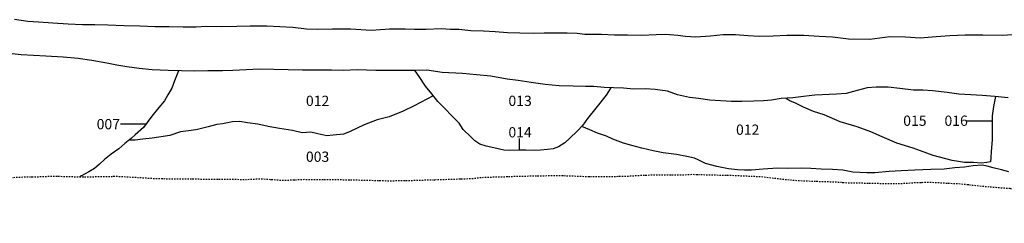
# Model space of a CAD drawing. Units: millimetres. Extents: x -367 to 107322, y 1794 to 3589.
# Drawn here: x 24175 to 28008, y 2373 to 3166 of the extents above; entities that cross this region are included whole.
import ezdxf

# ---------------------------------------------------------------- set-up
doc = ezdxf.new("R2010")
doc.units = ezdxf.units.MM
doc.linetypes.add('DASHDOTX2', pattern=[50.8, 25.4, -12.7, 0, -12.7])
doc.layers.add('section', color=7, linetype='Continuous')

msp = doc.modelspace()

# ---------------------------------------------------------------- linework, layer by layer
at = {"layer": 'section'}
for points in [[(28062.7, 3108.6), (28000, 3105.2), (27924.6, 3105.7), (27855.8, 3106.1), (27795.3, 3103.8), (27742.5, 3099.1), (27680, 3093.9), (27622.6, 3098.9), (27561.9, 3099.4), (27484.5, 3089.7), (27400.9, 3090.4), (27339.5, 3098.7), (27287.2, 3100.6), (27227.5, 3105.1), (27161.2, 3104.3), (27107.7, 3101.9), (27054.8, 3101.1), (27009.4, 3103.2), (26961.7, 3107.4), (26913.4, 3107), (26863.9, 3101.6), (26805.5, 3098.7), (26766.4, 3101.4), (26737.2, 3105), (26689.4, 3108.2), (26652.9, 3108), (26597, 3104.9), (26540.9, 3106.6), (26490.6, 3106), (26439.3, 3108.4), (26375.3, 3108.6), (26344.4, 3113.2), (26306.3, 3113.8), (26248.6, 3114), (26216.4, 3114.1), (26174, 3113.2), (26121.4, 3113.4), (26073.4, 3114.8), (26025.7, 3119.2), (25980.7, 3121.1), (25931.5, 3122.5), (25883.8, 3128.3), (25851.8, 3127.8), (25816, 3131), (25757.5, 3127.8), (25712, 3128.2), (25675, 3129.1), (25614.2, 3129), (25544.8, 3124.9), (25462.3, 3129.3), (25393, 3129), (25335, 3128.1), (25291.4, 3129.6), (25237.8, 3136), (25137.5, 3141.8), (25071.5, 3141.7), (25019.7, 3140.5), (24960.7, 3138.3), (24901.5, 3140.5), (24861.9, 3137.3), (24810.8, 3137.1), (24756.9, 3138.1), (24702.1, 3139), (24642.7, 3141.1), (24580.9, 3142), (24518.2, 3144.9), (24467.4, 3146), (24418.7, 3146.7), (24363.8, 3149.3), (24303.6, 3153.5), (24248.6, 3156.9), (24206.2, 3159.9), (24155.2, 3166.5)], [(28022.4, 2861.6), (27970.4, 2867.6), (27921.9, 2871.6), (27876.9, 2874.2), (27831, 2876.4), (27785.3, 2882.4), (27728.7, 2889.4), (27690.3, 2891.5), (27654.8, 2892.1), (27600.5, 2897.6), (27555.5, 2903.1), (27508.6, 2903.5), (27473.3, 2900.8), (27435.6, 2890.2), (27391.7, 2879.4), (27354.3, 2876.2), (27270.3, 2872.4), (27226.6, 2867.2), (27184.4, 2862.5), (27138.7, 2859.1), (27101.9, 2853.1), (27070.4, 2850.1), (27032.8, 2848.4), (26986.6, 2848.1), (26945.2, 2847.4), (26860.9, 2853.3), (26817.7, 2858.7), (26782.4, 2863.1), (26735.2, 2874.2), (26696.2, 2888), (26648.5, 2894.7), (26611.1, 2896.4), (26564.4, 2896), (26525.1, 2899.2), (26486, 2900.5), (26449.9, 2901.9), (26410.5, 2905.6), (26377.3, 2905.7), (26329.8, 2907.6), (26274.7, 2909), (26220.4, 2914.2), (26166.1, 2921), (26114.8, 2929.5), (26072.6, 2935), (26008.4, 2946.6), (25952.6, 2951.6), (25898.5, 2957.3), (25818.8, 2960.8), (25759.7, 2970), (25712.9, 2968.2), (25633.2, 2968.5), (25561, 2969), (25488.9, 2970.5), (25435.8, 2968.8), (25388.3, 2970), (25350.2, 2969.7), (25276, 2970.2), (25108.9, 2974.2), (25004.9, 2968.2), (24964.5, 2967.3), (24906.6, 2967.1), (24854, 2966.4), (24804.7, 2966.7), (24752.4, 2968.5), (24690.2, 2971.2), (24639.4, 2976.5), (24592.2, 2982.1), (24552.7, 2989.6), (24513.6, 2997.1), (24455.3, 3007.4), (24403.1, 3015.6), (24344.2, 3020.2), (24276.1, 3024.5), (24181.2, 3029.8), (24122.8, 3036.5)], [(24793.6, 2967.1), (24778.1, 2927.6), (24766.7, 2900), (24751.9, 2873.5), (24738.2, 2850.8), (24716.9, 2824.8), (24689.3, 2789.8), (24671.5, 2765.3), (24656.4, 2746.4), (24624.8, 2718.3), (24609.9, 2704.8), (24584.1, 2683.4), (24560.7, 2663.1), (24530.3, 2642.8), (24505.2, 2621.2), (24485.7, 2603.4), (24466.5, 2586.8), (24444.2, 2573.6), (24414.8, 2558.4), (24408.7, 2554)], [(26477.5, 2900.9), (26474, 2896.5), (26457.7, 2871.9), (26418.2, 2821.2), (26385.8, 2781.7), (26367.5, 2755.1), (26346.6, 2733.8), (26314.5, 2703), (26297.2, 2686.8), (26271.7, 2671.1), (26251.7, 2663), (26229.1, 2660.8), (26202.4, 2657.8), (26179.5, 2656.6), (26144.5, 2658), (26121.6, 2658), (26083.3, 2656.1), (26059.4, 2657.5), (26020.1, 2666.5), (25990.1, 2673.9), (25965.5, 2681.3), (25946.3, 2694.6), (25930.6, 2710.4), (25901.4, 2738.9), (25885.3, 2762.6), (25857.4, 2791.4), (25830.1, 2820.9), (25802.5, 2847.9), (25779.2, 2877.2), (25755.1, 2906.9), (25730.1, 2944.8), (25714.2, 2967), (25713.2, 2968.2)], [(25784.6, 2870.3), (25710, 2830.5), (25667.1, 2809.4), (25613.2, 2788.1), (25565.9, 2776.4), (25516.1, 2756.6), (25458.2, 2730), (25435, 2720.8), (25394.5, 2715.9), (25370.9, 2713.6), (25335.7, 2721.4), (25308.3, 2727.7), (25274.7, 2726.1), (25236.7, 2734.6), (25186.2, 2742.2), (25142.4, 2750), (25102.1, 2759.1), (25061.5, 2764.6), (25031.6, 2769), (25002.8, 2768.8), (24964.1, 2760.8), (24942.3, 2757.7), (24908.6, 2748.7), (24867.4, 2738.9), (24842.7, 2734.1), (24801, 2729.2), (24758.7, 2715.4), (24690, 2704.4), (24654.1, 2700.2), (24624.6, 2697.2), (24604.5, 2697.2), (24600.4, 2696.9)], [(27974, 2867.2), (27965.7, 2827.8), (27961, 2791.7), (27960.9, 2758.5), (27960.3, 2728.7), (27961, 2698.5), (27957.1, 2653.3), (27955.5, 2628.7), (27953.5, 2613), (27940.2, 2610.2), (27917.6, 2607.7), (27887.9, 2609.3), (27853.1, 2609.7), (27829.7, 2613.3), (27804.6, 2618.2), (27731, 2637.5), (27681.3, 2655.6), (27652.6, 2665.9), (27589.5, 2684.9), (27532.6, 2709.4), (27488, 2728.8), (27434.5, 2749), (27369, 2768.5), (27306.6, 2795.1), (27265.3, 2808.9), (27225.7, 2826.1), (27194.3, 2841.6), (27173.2, 2850.3), (27155.5, 2860.3)], [(24567.6, 2760), (24667.3, 2760)], [(27861.9, 2772.8), (27961, 2772.8)], [(28025.7, 2573.9), (27996.5, 2581.1), (27964.8, 2589.1), (27940.6, 2595), (27921.1, 2600.1), (27886.1, 2596.4), (27852.5, 2591.9), (27815.4, 2588.5), (27773.8, 2584), (27722.2, 2583.2), (27659.8, 2580.5), (27606.2, 2576.9), (27559.4, 2575.2), (27503.3, 2569.6), (27472.6, 2569.6), (27417.7, 2572.8), (27379.4, 2579.6), (27339.3, 2582), (27294.6, 2583.6), (27254.2, 2586.3), (27217.7, 2587.9), (27165.4, 2586.3), (27124.5, 2587.6), (27069.4, 2583.7), (27023.9, 2580.3), (26996.2, 2579.6), (26968.8, 2580.7), (26933.5, 2584.9), (26889.1, 2593.7), (26844.9, 2605.5), (26816, 2619.8), (26801.1, 2626.9), (26771.9, 2633.6), (26732, 2640.8), (26679.5, 2647.3), (26640.2, 2655.1), (26596.5, 2665.1), (26557.2, 2676.6), (26525, 2685.6), (26483.6, 2700.2), (26458.8, 2711.9), (26423.7, 2724.5), (26393.8, 2737), (26363.2, 2750.8)], [(26119.7, 2702.8), (26119.7, 2658)]]:
    msp.add_lwpolyline(points, dxfattribs=at)
at = {"layer": 'section', "linetype": 'DASHDOTX2', "ltscale": 0.2, "flags": 128}
msp.add_lwpolyline([(802.4, 2847.9), (802.4, 2442.9), (812.7, 2442.6), (834.9, 2436.6), (848.2, 2435.6), (868.9, 2433.6), (903.4, 2429.6), (923.2, 2429.4), (957.7, 2430.4), (1006.2, 2433.4), (1062.4, 2434.4), (1105.7, 2434.9), (1163.4, 2433.4), (1227.4, 2431.9), (1273.7, 2431.1), (1330.9, 2430.6), (1387.4, 2430.4), (1439.2, 2428.9), (1502.7, 2429.6), (1567.7, 2429.6), (1623.9, 2428.9), (1680.2, 2432.1), (1728.9, 2431.9), (1774.9, 2430.1), (1839.7, 2429.4), (1900.2, 2430.4), (1951.9, 2433.4), (2018.4, 2436.4), (2057.4, 2434.9), (2109.7, 2436.4), (2161.2, 2442.6), (2226.4, 2442.4), (2258.9, 2441.6), (2334.4, 2441.9), (2400.2, 2445.9), (2459.4, 2451.1), (2525.9, 2450.9), (2597.4, 2449.6), (2653.2, 2453.6), (2715.2, 2455.6), (2758.4, 2460.4), (2785.9, 2460.1), (2848.2, 2448.9), (2902.2, 2450.4), (2949.9, 2447.6), (3001.9, 2445.1), (3066.2, 2441.9), (3139.2, 2444.1), (3226.2, 2446.9), (3259.4, 2441.4), (3304.1, 2442), (3344.9, 2447.9), (3378.2, 2455.4), (3425.8, 2452.7), (3458.1, 2448.5), (3488.1, 2443.6), (3510.5, 2442.2), (3590.9, 2430.8), (3629.8, 2423), (3699.7, 2411.5), (3722.4, 2408.2), (3764.1, 2402.2), (3831.5, 2403.7), (3890.3, 2402.7), (3929, 2404.4), (4027, 2413.7), (4089.9, 2416), (4164.4, 2416.8), (4203.4, 2417.1), (4278.5, 2421.4), (4308, 2425.7), (4383.8, 2420.3), (4428.1, 2419.1), (4479.5, 2423.5), (4532.4, 2422.8), (4584.6, 2423.4), (4639.1, 2424), (4690, 2425.6), (4719.2, 2425.5), (4807, 2423.9), (4915.1, 2416.9), (4961.4, 2411.9), (4999.9, 2407.9), (5042.9, 2407.8), (5101.4, 2401.5), (5114.4, 2401.4), (5169.6, 2400.2), (5253.8, 2403.2), (5298.9, 2406.6), (5354.1, 2409.2), (5417.5, 2413.1), (5445.7, 2413.2), (5514.7, 2416.3), (5557.5, 2421.2), (5597.7, 2421.6), (5631.8, 2423.5), (5714, 2419.9), (5732, 2419.6), (5742, 2422.1), (5756.8, 2429.7), (5763.6, 2431.7), (5942.7, 2464.2), (5975.4, 2474.7), (6031.5, 2483.5), (6106.8, 2481.6), (6140.3, 2479.5), (6197, 2478.9), (6235.7, 2477.3), (6265.4, 2477.6), (6302.6, 2477.3), (6345.8, 2475.9), (6385.8, 2477.3), (6431, 2477.1), (6482.2, 2478.6), (6556.1, 2473.7), (6595.6, 2473.8), (6628.6, 2475.4), (6661.5, 2475.1), (6691.7, 2474.1), (6731.6, 2473.5), (6764.7, 2473.5), (6804.6, 2470.4), (6845.2, 2465.9), (6897.2, 2457.7), (6954.6, 2449.5), (6994.7, 2444.8), (7036.1, 2438.3), (7065.5, 2433.3), (7102.8, 2428.9), (7143.3, 2428.3), (7187.2, 2422), (7228.3, 2418.3), (7272.8, 2414.6), (7315, 2411.2), (7352.1, 2409.6), (7395.3, 2409.4), (7446.4, 2407.6), (7489.1, 2403.9), (7527, 2402.6), (7580.9, 2400.2), (7632, 2399.9), (7672.4, 2399.8), (7722.8, 2398.8), (7762.7, 2398.7), (7818.9, 2397.8), (7886.8, 2395.3), (7930.6, 2395.4), (7968, 2397.8), (8005.9, 2399), (8052, 2401.9), (8111.9, 2406.8), (8144.4, 2404.3), (8191.9, 2404.1), (8228.3, 2402.2), (8260.9, 2403), (8284.5, 2402.4), (8463.2, 2422.1), (8536.8, 2418.1), (8629.3, 2422.7), (8714, 2432.6), (8767.4, 2438.6), (8826.4, 2439.6), (8910.1, 2427.7), (8959.6, 2427.9), (9039.8, 2422.4), (9083.9, 2415.8), (9136.4, 2409.3), (9198.3, 2399.5), (9227.7, 2395.3), (9267.1, 2395.4), (9327.8, 2394.6), (9358.7, 2392.5), (9418.1, 2387), (9461.5, 2384.7), (9514.8, 2381.8), (9558.8, 2380.3), (9643.1, 2384.3), (9727.9, 2377), (9782.7, 2372.8), (9834, 2373.5), (9873.5, 2379.4), (9924.8, 2381), (9973.9, 2385.3), (10028.8, 2387.7), (10094.4, 2393.8), (10151.5, 2393.4), (10201.1, 2393.8), (10270.2, 2400.6), (10317.2, 2398.8), (10381.2, 2399.6), (10425.5, 2402.6), (10486, 2406.2), (10531.9, 2404.4), (10583, 2403), (10630.5, 2404.8), (10689.2, 2408.6), (10742.8, 2411.3), (10783, 2412.6), (10828.8, 2410.1), (10875, 2412.2), (10921.4, 2418.3), (10978, 2423.2), (11018.1, 2426), (11068.1, 2429.1), (11121.4, 2431.4), (11177.2, 2433), (11226.7, 2436.4), (11269.3, 2440.7), (11359.6, 2446.1), (11420.3, 2447), (11470.5, 2448.3), (11523.3, 2450.9), (11571, 2451.9), (11610.1, 2453.9), (11655.8, 2451.2), (11689.6, 2449.4), (11732.3, 2447.6), (11775.4, 2452.9), (11810.2, 2452.1), (11840.1, 2450.3), (11885.6, 2445.2), (11930, 2444.7), (11973.4, 2441.9), (12015.3, 2439.7), (12058, 2434.1), (12104.2, 2427.5), (12150.5, 2423.7), (12196.7, 2423), (12243.4, 2415.9), (12290.7, 2414.2), (12340.4, 2414.5), (12389.9, 2412.5), (12452.4, 2409.3), (12496, 2409.6), (12536.9, 2408.8), (12569.2, 2403.9), (12601.7, 2398.3), (12641.5, 2401.3), (12689.5, 2402.6), (12741.5, 2403.2), (12788.7, 2404.5), (12834, 2400.5), (12876.6, 2403), (12933.9, 2404.9), (12972.3, 2402.3), (13009.9, 2400.5), (13047.5, 2397.7), (13092.9, 2393.7), (13128.2, 2390.8), (13175.2, 2390.3), (13208.4, 2389), (13231.3, 2387.4), (13253.9, 2389.6), (13308, 2382.6), (13388, 2387.5), (13472, 2389.6), (13763.8, 2404.7), (13867.1, 2411.2), (13914.6, 2412.8), (13965.3, 2416), (13998.7, 2418.3), (14035.7, 2421.6), (14075.2, 2425.4), (14140.3, 2429.3), (14185.2, 2430.4), (14233.1, 2432.6), (14279.8, 2436.5), (14408.7, 2435.2), (14462.5, 2441.5), (14528.1, 2445.4), (14553.6, 2445.2), (14646.7, 2446), (14701.1, 2445.9), (14736.5, 2451.5), (14771, 2451.4), (14851.1, 2451.7), (14903.4, 2455.7), (14952.6, 2461.2), (15011.5, 2467.4), (15066, 2477.8), (15111.6, 2485.8), (15192.3, 2484.3), (15240.2, 2487.5), (15298.3, 2492.3), (15356.8, 2493.6), (15428.1, 2503), (15484.5, 2505.3), (15548.5, 2509.7), (15595.4, 2514.1), (15662.2, 2520.6), (15715.3, 2519.8), (15744.7, 2518.6), (15861.1, 2488.5), (15930.2, 2473.1), (16033.5, 2458.2), (16112.6, 2450.4), (16164, 2447.8), (16223, 2452.6), (16298.6, 2451.5), (16350, 2450.2), (16410.9, 2448.6), (16454.8, 2447.5), (16506.2, 2448.5), (16618.6, 2451.3), (16741.7, 2450.7), (16764.7, 2450.2), (16798.6, 2447.7), (16827.5, 2444.8), (16924, 2444.5), (16962.2, 2444.3), (17002.3, 2442.1), (17044.3, 2441.5), (17139.2, 2434.4), (17174, 2435), (17227.7, 2434.8), (17343.2, 2439.2), (17432.7, 2443.4), (17468, 2445.2), (17567.9, 2442.9), (17690, 2441.2), (17780, 2446.5), (17822.5, 2451.6), (17858.5, 2456.2), (17925.3, 2460.1), (17984.7, 2458.7), (18044.5, 2465.9), (18093.1, 2471.5), (18160.4, 2478.8), (18217.6, 2485.3), (18235.1, 2485.6), (18273.1, 2491.6), (18353.8, 2507.6), (18393, 2501.8), (18437, 2500.3), (18478.5, 2497.8), (18529.3, 2498.2), (18574.6, 2496.4), (18622.6, 2491.9), (18674, 2488.8), (18733.2, 2483.9), (18796.6, 2476.4), (18857, 2471), (18920.8, 2470.4), (18992.4, 2469.7), (19048.8, 2468.9), (19102.4, 2469.6), (19154.8, 2468), (19227.6, 2465.3), (19307.8, 2467.1), (19355.1, 2463.8), (19478.1, 2461.6), (19546.9, 2457.4), (19604.8, 2455.5), (19682, 2459.1), (19751.1, 2466.6), (19812.3, 2468.7), (19877.1, 2472.9), (19938.6, 2474.1), (20018.1, 2478.2), (20070.9, 2479.4), (20144.8, 2480.5), (20212.1, 2483.9), (20279.7, 2481.7), (20348.8, 2485.1), (20374.6, 2487.2), (20520.8, 2489.6), (20592.4, 2489), (20670.3, 2489.8), (20753.1, 2490.3), (20813, 2484.7), (20888.4, 2484.7), (20949, 2483.1), (21020.9, 2482.3), (21135.9, 2485.4), (21206.3, 2484.1), (21267.7, 2487.9), (21333, 2484.5), (21386.8, 2486.1), (21439.4, 2484.9), (21499.3, 2483.3), (21565.3, 2482.3), (21621.9, 2479.8), (21669.4, 2483.1), (21713.1, 2486.2), (21767.2, 2486.8), (21825.1, 2488.5), (21878.6, 2489.3), (21938.6, 2491.9), (22001.6, 2495.7), (22045.3, 2500.3), (22088.9, 2504.4), (22130.8, 2505.5), (22185.5, 2510.4), (22228.1, 2516.5), (22276.6, 2518.3), (22330.2, 2519.4), (22379, 2517.7), (22427.2, 2519.2), (22484.9, 2522.3), (22543.8, 2520.8), (22602.9, 2522.3), (22673.8, 2527.3), (22731.2, 2531.4), (22794.7, 2532.4), (22846.7, 2530.4), (22918.8, 2526.5), (22993.4, 2517.3), (23050.5, 2514.3), (23102.3, 2511.8), (23156.9, 2516.6), (23194, 2520.8), (23224.7, 2517.4), (23254.4, 2513.7), (23260, 2512.1), (23376.4, 2513.8), (23452.9, 2515.8), (23507.2, 2516.8), (23556.1, 2520.1), (23628.5, 2520.8), (23684.9, 2524.1), (23735.4, 2523.8), (23795.9, 2522.7), (23856.9, 2525.6), (23916.2, 2533.4), (23978.7, 2540.6), (24039.5, 2543.3), (24128.7, 2550.7), (24196.8, 2554.1), (24241.5, 2554.1), (24301.5, 2557), (24361.7, 2555.2), (24429, 2553.4), (24476.8, 2555), (24553, 2556.2), (24629.2, 2552.1), (24693.9, 2547.9), (24751.6, 2546.5), (24819.4, 2546.6), (24882.1, 2545.4), (24942.6, 2544.6), (25000.5, 2545.5), (25047.2, 2543.2), (25112.3, 2546.6), (25201.9, 2540.6), (25284.5, 2544.3), (25337.9, 2543.3), (25425.5, 2543.1), (25521.8, 2541.1), (25600.2, 2539), (25662, 2539.1), (25758.5, 2541.9), (25933.1, 2547.4), (25988.3, 2553.3), (26041.8, 2553.4), (26094.9, 2556), (26150, 2557.2), (26203.1, 2558), (26265.8, 2559.6), (26345.8, 2556.9), (26385.7, 2555), (26434.9, 2554.8), (26538.3, 2556.6), (26584.3, 2559.7), (26630, 2561.4), (26749.3, 2561.5), (26792.8, 2564), (26881.1, 2561.2), (26925.3, 2561), (27029.7, 2556.2), (27061.9, 2555.3), (27104.3, 2549.9), (27157.1, 2543.6), (27203.3, 2539.9), (27239.1, 2538.1), (27284.1, 2536.4), (27354.4, 2534.2), (27401.6, 2530.7), (27442.2, 2530.4), (27486.9, 2529.2), (27543.3, 2528.3), (27598.1, 2527.6), (27658.1, 2531.3), (27713.7, 2533.7), (27782.8, 2529.7), (27835.3, 2527.2), (27874.4, 2523), (27923.4, 2517.3), (27974.7, 2513.4), (28022.7, 2509.4), (28067.9, 2508.3), (28110.3, 2506.6), (28158, 2504.7), (28194.6, 2504.4), (28229.1, 2503), (28253.2, 2500.9), (28435.2, 2506.9), (28466.2, 2509.7), (28523.1, 2515.4), (28572.5, 2521.4), (28616.9, 2523.6), (28667.3, 2525.5), (28714.5, 2526.4), (28753.9, 2525.6), (28792.8, 2523.7), (28845.4, 2519.5), (28904.3, 2506.7), (28949.3, 2498.7), (28981.3, 2495.6), (29018.7, 2492.9), (29060.6, 2489.3), (29086.8, 2488.5), (29129.5, 2485.3), (29169.4, 2486.8), (29211, 2485.6), (29255, 2481), (29317.5, 2483.4), (29365.3, 2486.3), (29413.3, 2486.7), (29456.5, 2490.9), (29498.7, 2494.7), (29539.7, 2499.1), (29576.8, 2504.9), (29608.8, 2509.7), (29651.3, 2517.4), (29694, 2524.2), (29740.3, 2527.7), (29783, 2531.1), (29832, 2531.5), (29881.8, 2530.1), (29924.5, 2530.8), (29966.2, 2529.4), (30014.7, 2527.8), (30059.7, 2529.2), (30110.8, 2527.9), (30150.7, 2526.2), (30202.8, 2522.8), (30241.2, 2522), (30277.7, 2519.9), (30313.3, 2519.5), (30352, 2520.7), (30392.1, 2521.4), (30430, 2519.5), (30477.5, 2516.6), (30527.1, 2516.2), (30571.8, 2516.7), (30611.4, 2519.4), (30660, 2519), (30696.6, 2517.4), (30726.6, 2515), (30754.5, 2514), (30825.9, 2503.9), (30883.5, 2500.7), (30934.6, 2495.6), (30971.9, 2493.3), (31015.1, 2490.1), (31058.6, 2488.8), (31103.8, 2484.2), (31150.3, 2482.3), (31184.1, 2481.3), (31234.1, 2479.9), (31271.2, 2482.2), (31305.5, 2482.4), (31346.7, 2481.3), (31394, 2480.5), (31446.6, 2480.9), (31497.9, 2478.1), (31594.2, 2475.7), (31643.5, 2474.3), (31671.7, 2475.6), (31711.3, 2475.2), (31760.4, 2471.9), (31808.6, 2470.5), (31863.3, 2472), (31906.5, 2471.2), (31968, 2475.7), (32011.4, 2478.2), (32061.2, 2477.8), (32098.8, 2478), (32138.7, 2477.5), (32184.9, 2477.7), (32235.8, 2475.6), (32273.4, 2477.6), (32339.2, 2481), (32399.2, 2481.7), (32449.7, 2484.7), (32494.2, 2484.1), (32545.5, 2482), (32602.7, 2481.7), (32669.2, 2479.6), (32721.6, 2477), (32768.3, 2483.3), (32869, 2473), (32911.6, 2468.3), (32946.2, 2468.8), (32989.1, 2466.4), (33037.4, 2465.6), (33081.1, 2465.1), (33131.2, 2464.2), (33175.4, 2462.6), (33216, 2460.8), (33254.1, 2463.8), (33368.1, 2474.8), (33438, 2478.8), (33515.5, 2483), (33605.8, 2490.8), (33690.5, 2494), (33756.3, 2496.4), (33826, 2497.1), (33899, 2499.6), (33972.4, 2502), (34045.2, 2506), (34116.1, 2509.4), (34177.6, 2512.9), (34229.2, 2511.8), (34288.5, 2515.1), (34349.8, 2516), (34401.6, 2514.9), (34457.3, 2517.1), (34521.9, 2518.6), (34566.9, 2516.7), (34625.1, 2513.4), (34681.3, 2515.6), (34739.5, 2518), (34792.4, 2513.9), (34845.3, 2511.5), (34909.1, 2512.7), (34972.2, 2515.9), (35034.4, 2517.9), (35086.1, 2518.1), (35147.6, 2519.5), (35202, 2520), (35252.1, 2519.6), (35314.1, 2519.3), (35433.9, 2517.1), (35481.9, 2517.6), (35545.2, 2523.8), (35594.6, 2528.3), (35635.8, 2531.3), (35685.8, 2533.6), (35752.5, 2541.4), (35859, 2543.8), (35935.2, 2543.7), (35999, 2546.3), (36058.5, 2544.6), (36125.4, 2546.3), (36176.9, 2551.2), (36236.9, 2554.1), (36291.1, 2557.2), (36344.2, 2557.8), (36385.1, 2558.9), (36436.4, 2559.5), (36495.7, 2554.5), (36554.9, 2552.9), (36618.2, 2553), (36682.7, 2553.9), (36736.6, 2551.9), (36808.8, 2552), (36874.4, 2546.6), (36933.9, 2545.1), (36979.6, 2547), (37026.6, 2548.6), (37094.5, 2548.7), (37159.1, 2548.6), (37230.7, 2547.2), (37303.2, 2544.3), (37353, 2542.1), (37442.2, 2526.2), (37498.9, 2518.4), (37584.3, 2511.4), (37648.4, 2503.7), (37703.1, 2503.8), (37761.5, 2506.4), (37822.5, 2507), (37870.8, 2503.5), (37921.1, 2505.2), (37967.9, 2506), (38040.1, 2503.8), (38086.1, 2505.2), (38146.3, 2505.8), (38202, 2507.2), (38254.1, 2510.1), (38387.8, 2504.9), (38441.9, 2502.6), (38495.8, 2503.1), (38551.5, 2502.3), (38650.8, 2495.1), (38693.3, 2495.9), (38746.9, 2495.8), (38804.4, 2496.3), (38891.8, 2499.3), (38943.4, 2501.8), (38988.6, 2503.6), (39051.4, 2505.3), (39109.9, 2506.6), (39168.8, 2504.5), (39219.9, 2504.5), (39271.8, 2503.2), (39325.7, 2502.4), (39380.6, 2498.6), (39434.4, 2496.2), (39487.3, 2496.7), (39544.5, 2493.4), (39599.4, 2492.9), (39657.1, 2492.1), (39710, 2490), (39755.7, 2489.7), (39808.6, 2486.9), (39862.5, 2482.6), (39924.7, 2480.2), (39947.8, 2479.1)], dxfattribs=at)

# ---------------------------------------------------------------- texts
at = {"layer": 'section', "char_height": 40, "width": 217.991, "attachment_point": 1}
for s, insert in [('{\\fTimes New Roman|b0|i0|c0|p18;012}', (25289.1, 2870.2)), ('{\\fTimes New Roman|b0|i0|c0|p18;013}', (26077.4, 2870.2)), ('{\\fTimes New Roman|b0|i0|c0|p18;007}', (24474.4, 2779.3)), ('{\\fTimes New Roman|b0|i0|c0|p18;015}', (27614.2, 2792.7)), ('{\\fTimes New Roman|b0|i0|c0|p18;016}', (27774.8, 2792.7)), ('{\\fTimes New Roman|b0|i0|c0|p18;014}', (26077.4, 2747.6)), ('{\\fTimes New Roman|b0|i0|c0|p18;012}', (26963.4, 2757.8)), ('{\\fTimes New Roman|b0|i0|c0|p18;003}', (25289.1, 2652.4))]:
    msp.add_mtext(s, dxfattribs=dict(at, insert=insert))

doc.saveas('drawing.dxf')
